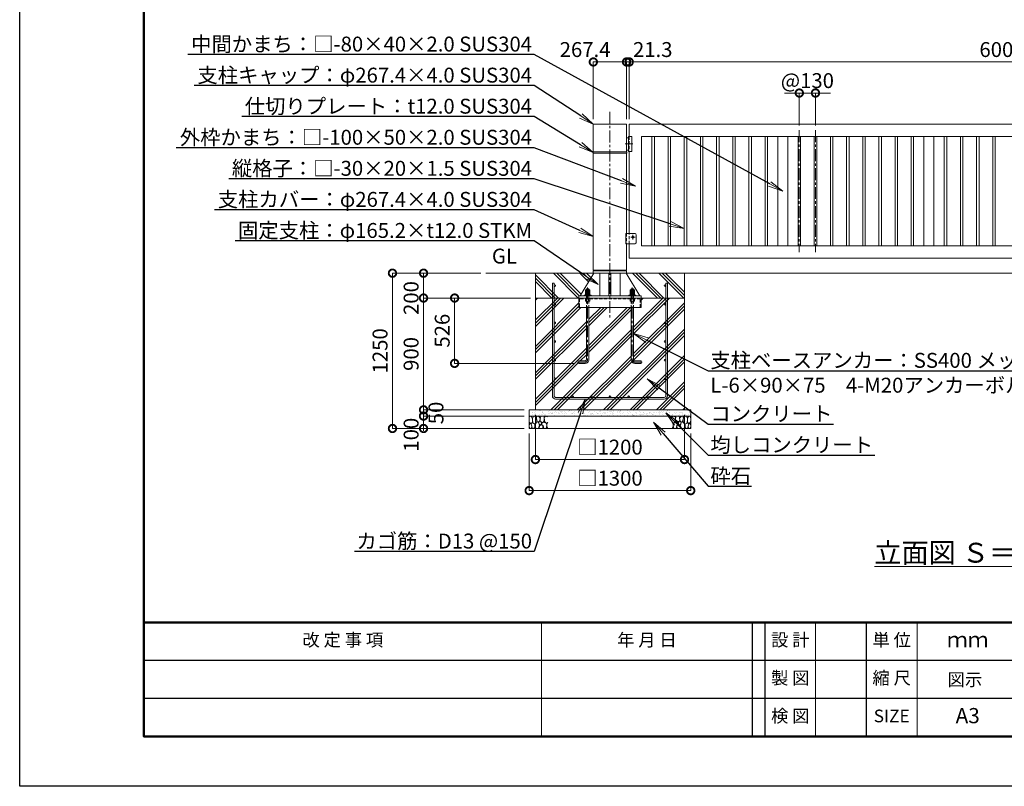
# Model space of a CAD drawing. Extents: x 0 to 16800, y 0 to 11880.
# Drawn here: x 0 to 7924, y 0 to 6170 of the extents above; entities that cross this region are included whole.
import ezdxf
from ezdxf import colors
from ezdxf.entities.mleader import LeaderData, LeaderLine
from ezdxf.enums import TextEntityAlignment as Align
from ezdxf.math import Vec2, Vec3

# ---------------------------------------------------------------- set-up
doc = ezdxf.new("R2010")
doc.units = 0
doc.header["$MEASUREMENT"] = 0
doc.header["$PDMODE"] = 1
doc.linetypes.add('CENTER', pattern=[50.8, 31.75, -6.35, 6.35, -6.35])
doc.linetypes.add('DASHED', pattern=[19.05, 12.7, -6.35])
doc.layers.get('0').update_dxf_attribs({"linetype": 'CONTINUOUS'})
doc.layers.get('DefPoints').update_dxf_attribs({"linetype": 'CONTINUOUS'})
for name, color, linetype, lineweight in [('FRAM3', 1, 'CONTINUOUS', 50), ('ハッチング', 8, 'CONTINUOUS', 5), ('ボルト・ナット', 8, 'CONTINUOUS', 9), ('基準線', 6, 'CENTER', 18), ('外形線', 7, 'CONTINUOUS', 18), ('寸法線', 3, 'CONTINUOUS', 18), ('文字', 4, 'CONTINUOUS', 18), ('文字引出', 4, 'CONTINUOUS', 18), ('枠線', 7, 'CONTINUOUS', 30), ('細線', 8, 'CONTINUOUS', 5), ('隠れ線', 5, 'DASHED', 18)]:
    doc.layers.add(name, color=color, linetype=linetype, lineweight=lineweight)
doc.styles.get("Standard").update_dxf_attribs({"font": 'TXT.SHX', "bigfont": 'bigfont.shx'})
doc.dimstyles.new('40ベース', dxfattribs={"dimscale": 40, "dimtxt": 3, "dimasz": 3, "dimexe": 0, "dimexo": 1, "dimgap": 1, "dimtad": 3, "dimdec": 6, "dimdsep": 46, "dimtxsty": 'STANDARD', "dimblk": 'DOTSMALL', "dimcen": 0, "dimclrd": 256, "dimclre": 256, "dimclrt": 7, "dimadec": 3, "dimazin": 2, "dimtfac": 1, "dimtdec": 6, "dimtix": 1, "dimtmove": 2, "dimatfit": 2, "dimldrblk": 'OPEN', "dimfxl": 1, "dimtolj": 1, "dimlwd": -1, "dimlwe": -1, "dimarcsym": 0})

# ---------------------------------------------------------------- blocks, each defined once
blk = doc.blocks.new('A$C5FE242B8')
at = {"layer": '細線'}
for points in [[(15.7, 99.5), (6.7, 96.9), (0.9, 92.9), (0.3, 72.2), (0.6, 50.1), (12.2, 39.5), (27, 49.1), (25.7, 74), (22.1, 89.1), (15.7, 99.5)], [(56.5, 87.9), (48.1, 97), (33.7, 99.2), (26, 80), (25.7, 73.1), (29.9, 45), (46.5, 34.7), (61.7, 52.6), (60.2, 77), (56.5, 87.9)], [(80.7, 95.1), (71.7, 99), (62.6, 98.8), (58.9, 83.1), (62.3, 67.7), (67.7, 52), (86.1, 59.2), (89.4, 83.3), (80.7, 95.1)], [(106.3, 98.4), (92.9, 95.8), (88.6, 76), (88.3, 73.7), (89.8, 58.6), (94.3, 56.2), (102.5, 43.5), (117.9, 56.2), (122, 70.2), (120.2, 95.8), (106.3, 98.4)], [(146.6, 94.3), (132.7, 99.2), (123.1, 92.3), (121.4, 84.2), (122.4, 69.8), (126.7, 50.4), (138.1, 42), (149.3, 47.1)], [(15.4, 36), (8.8, 40.7), (2.1, 37.2), (0, 16.9), (7, 0.3), (18.7, 2.7), (20.6, 19.3), (15.4, 36)], [(34.5, 41.4), (22.4, 45.6), (16.3, 35.9), (20.6, 18.4), (24.8, 0.3), (35.7, 0.6), (45.3, 9.1), (45.6, 32.9), (42, 37.5), (34.5, 41.4)], [(73.8, 53.8), (59.8, 50.4), (50.5, 37.8), (45.6, 26.6), (45.9, 6.9), (57.7, 0.3), (75, 3.3), (84, 26.9), (73.8, 53.8)], [(97.3, 49.5), (93.1, 57.1), (84.3, 58), (76.2, 49.5), (80.7, 35.9), (87.1, 26), (98.2, 35.6), (97.3, 49.5)], [(99.1, 32), (93.1, 30.2), (82.2, 21.4), (80.4, 1.5), (97.9, 0), (110, 3.9), (110.6, 23.3), (99.1, 32)], [(125.4, 48.6), (116.7, 54.4), (100.4, 41.1), (102.2, 30.2), (112.1, 22), (116.7, 3.3), (126.3, 0.3), (138.1, 6), (141.5, 29.9), (136.9, 43.2), (125.4, 48.6)], [(149.3, 46.9), (142.4, 41.1), (141.5, 30.5), (142.4, 12.1), (149, 0.9), (149.3, 0.9)]]:
    blk.add_lwpolyline(points, dxfattribs=at)
blk = doc.blocks.new('_DotSmall')
at = {"layer": 'FRAM3', "color": 0, "const_width": 0.5}
blk.add_lwpolyline([(-0.0625, 0, 1), (0.0625, 0, 1)], format="xyb", close=True, dxfattribs=at)
blk = doc.blocks.new('*D36')
at = {"layer": 'DefPoints', "color": 0}
for p in [(10905, 5830), (4905, 5330), (10905, 5330)]:
    blk.add_point(p, dxfattribs=at)
at = {"layer": '寸法線'}
for p, q in [((4905, 5370), (4905, 5830)), ((4905, 5830), (10905, 5830)), ((10905, 5370), (10905, 5830))]:
    blk.add_line(p, q, dxfattribs=at)
at = {"layer": '寸法線', "xscale": 120, "yscale": 120, "zscale": 120, "rotation": 180}
blk.add_blockref('_DotSmall', (4905, 5830), dxfattribs=at)
at = {"layer": '寸法線', "xscale": 120, "yscale": 120, "zscale": 120}
blk.add_blockref('_DotSmall', (10905, 5830), dxfattribs=at)
at = {"layer": '寸法線', "color": 7, "insert": (7905, 5930), "char_height": 120, "attachment_point": 5}
blk.add_mtext('\\A1;6000', dxfattribs=at)
blk = doc.blocks.new('_OPEN')
at = {"color": 0, "linetype": 'ByBlock'}
for p, q in [((-1, 0.167), (0, 0)), ((0, 0), (-1, -0.167)), ((0, 0), (-1, 0))]:
    blk.add_line(p, q, dxfattribs=at)
blk = doc.blocks.new('*D39')
at = {"layer": 'DefPoints', "color": 0}
for p in [(6404, 5580), (6274, 5280), (6404, 5280)]:
    blk.add_point(p, dxfattribs=at)
at = {"layer": '寸法線'}
for p, q in [((6274, 5580), (6154, 5580)), ((6274, 5320), (6274, 5580)), ((6274, 5580), (6404, 5580)), ((6404, 5320), (6404, 5580)), ((6404, 5580), (6524, 5580))]:
    blk.add_line(p, q, dxfattribs=at)
at = {"layer": '寸法線', "xscale": 120, "yscale": 120, "zscale": 120}
blk.add_blockref('_DotSmall', (6274, 5580), dxfattribs=at)
at = {"layer": '寸法線', "xscale": 120, "yscale": 120, "zscale": 120, "rotation": 180}
blk.add_blockref('_DotSmall', (6404, 5580), dxfattribs=at)
at = {"layer": '寸法線', "color": 7, "insert": (6339, 5680), "char_height": 120, "attachment_point": 5}
blk.add_mtext('\\A1;@130', dxfattribs=at)
blk = doc.blocks.new('*D44')
at = {"layer": 'DefPoints', "color": 0}
for p in [(3750, 4130), (3250, 3930), (4150, 3930)]:
    blk.add_point(p, dxfattribs=at)
at = {"layer": '寸法線'}
for p, q in [((3710, 4130), (3250, 4130)), ((3250, 4130), (3250, 3930)), ((4110, 3930), (3250, 3930))]:
    blk.add_line(p, q, dxfattribs=at)
at = {"layer": '寸法線', "xscale": 120, "yscale": 120, "zscale": 120}
for p, rotation in [((3250, 4130), 90), ((3250, 3930), 270)]:
    blk.add_blockref('_DotSmall', p, dxfattribs=dict(at, rotation=rotation))
at = {"layer": '寸法線', "color": 7, "insert": (3150, 3930), "char_height": 120, "attachment_point": 5, "rotation": 90}
blk.add_mtext('\\A1;200', dxfattribs=at)
blk = doc.blocks.new('*D45')
at = {"layer": 'DefPoints', "color": 0}
for p in [(4150, 3930), (3250, 3030), (4100, 3030)]:
    blk.add_point(p, dxfattribs=at)
at = {"layer": '寸法線'}
for p, q in [((4110, 3930), (3250, 3930)), ((3250, 3930), (3250, 3030)), ((4060, 3030), (3250, 3030))]:
    blk.add_line(p, q, dxfattribs=at)
at = {"layer": '寸法線', "xscale": 120, "yscale": 120, "zscale": 120}
for p, rotation in [((3250, 3930), 90), ((3250, 3030), 270)]:
    blk.add_blockref('_DotSmall', p, dxfattribs=dict(at, rotation=rotation))
at = {"layer": '寸法線', "color": 7, "insert": (3150, 3480), "char_height": 120, "attachment_point": 5, "rotation": 90}
blk.add_mtext('\\A1;900', dxfattribs=at)
blk = doc.blocks.new('*D46')
at = {"layer": 'DefPoints', "color": 0}
for p in [(4100, 3030), (3250, 2980), (4100, 2980)]:
    blk.add_point(p, dxfattribs=at)
at = {"layer": '寸法線'}
for p, q in [((3250, 3030), (3250, 3150)), ((4060, 3030), (3250, 3030)), ((3250, 3030), (3250, 2980)), ((4060, 2980), (3250, 2980)), ((3250, 2980), (3250, 2860))]:
    blk.add_line(p, q, dxfattribs=at)
at = {"layer": '寸法線', "xscale": 120, "yscale": 120, "zscale": 120}
for p, rotation in [((3250, 3030), 270), ((3250, 2980), 90)]:
    blk.add_blockref('_DotSmall', p, dxfattribs=dict(at, rotation=rotation))
at = {"layer": '寸法線', "color": 7, "insert": (3350, 3005), "char_height": 120, "attachment_point": 5, "rotation": 90}
blk.add_mtext('\\A1;50', dxfattribs=at)
blk = doc.blocks.new('*D47')
at = {"layer": 'DefPoints', "color": 0}
for p in [(4100, 2980), (3250, 2880), (4100, 2880)]:
    blk.add_point(p, dxfattribs=at)
at = {"layer": '寸法線'}
for p, q in [((4060, 2980), (3250, 2980)), ((3250, 2980), (3250, 2880)), ((4060, 2880), (3250, 2880))]:
    blk.add_line(p, q, dxfattribs=at)
at = {"layer": '寸法線', "xscale": 120, "yscale": 120, "zscale": 120}
for p, rotation in [((3250, 2980), 90), ((3250, 2880), 270)]:
    blk.add_blockref('_DotSmall', p, dxfattribs=dict(at, rotation=rotation))
at = {"layer": '寸法線', "color": 7, "insert": (3150, 2830), "char_height": 120, "attachment_point": 5, "rotation": 90}
blk.add_mtext('\\A1;100', dxfattribs=at)
blk = doc.blocks.new('*D48')
at = {"layer": 'DefPoints', "color": 0}
for p in [(3750, 4130), (3000, 2880), (4100, 2880)]:
    blk.add_point(p, dxfattribs=at)
at = {"layer": '寸法線'}
for p, q in [((3710, 4130), (3000, 4130)), ((3000, 4130), (3000, 2880)), ((4060, 2880), (3000, 2880))]:
    blk.add_line(p, q, dxfattribs=at)
at = {"layer": '寸法線', "xscale": 120, "yscale": 120, "zscale": 120}
for p, rotation in [((3000, 4130), 90), ((3000, 2880), 270)]:
    blk.add_blockref('_DotSmall', p, dxfattribs=dict(at, rotation=rotation))
at = {"layer": '寸法線', "color": 7, "insert": (2900, 3505), "char_height": 120, "attachment_point": 5, "rotation": 90}
blk.add_mtext('\\A1;1250', dxfattribs=at)
blk = doc.blocks.new('*D49')
at = {"layer": 'DefPoints', "color": 0}
for p in [(4150, 3030), (5350, 3030), (4150, 2630)]:
    blk.add_point(p, dxfattribs=at)
at = {"layer": '寸法線'}
for p, q in [((4150, 2990), (4150, 2630)), ((5350, 2990), (5350, 2630)), ((5350, 2630), (4150, 2630))]:
    blk.add_line(p, q, dxfattribs=at)
at = {"layer": '寸法線', "xscale": 120, "yscale": 120, "zscale": 120, "rotation": 180}
blk.add_blockref('_DotSmall', (4150, 2630), dxfattribs=at)
at = {"layer": '寸法線', "xscale": 120, "yscale": 120, "zscale": 120}
blk.add_blockref('_DotSmall', (5350, 2630), dxfattribs=at)
at = {"layer": '寸法線', "color": 7, "insert": (4750, 2730), "char_height": 120, "attachment_point": 5}
blk.add_mtext('\\A1;□1200', dxfattribs=at)
blk = doc.blocks.new('*D50')
at = {"layer": 'DefPoints', "color": 0}
for p in [(4100, 2880), (5400, 2880), (4100, 2380)]:
    blk.add_point(p, dxfattribs=at)
at = {"layer": '寸法線'}
for p, q in [((4100, 2840), (4100, 2380)), ((5400, 2840), (5400, 2380)), ((5400, 2380), (4100, 2380))]:
    blk.add_line(p, q, dxfattribs=at)
at = {"layer": '寸法線', "xscale": 120, "yscale": 120, "zscale": 120, "rotation": 180}
blk.add_blockref('_DotSmall', (4100, 2380), dxfattribs=at)
at = {"layer": '寸法線', "xscale": 120, "yscale": 120, "zscale": 120}
blk.add_blockref('_DotSmall', (5400, 2380), dxfattribs=at)
at = {"layer": '寸法線', "color": 7, "insert": (4750, 2480), "char_height": 120, "attachment_point": 5}
blk.add_mtext('\\A1;□1300', dxfattribs=at)
blk = doc.blocks.new('*D57')
at = {"layer": 'DefPoints', "color": 0}
for p in [(4150, 3930), (3500, 3404), (4500, 3404)]:
    blk.add_point(p, dxfattribs=at)
at = {"layer": '寸法線'}
for p, q in [((4110, 3930), (3500, 3930)), ((3500, 3930), (3500, 3404)), ((4460, 3404), (3500, 3404))]:
    blk.add_line(p, q, dxfattribs=at)
at = {"layer": '寸法線', "xscale": 120, "yscale": 120, "zscale": 120}
for p, rotation in [((3500, 3930), 90), ((3500, 3404), 270)]:
    blk.add_blockref('_DotSmall', p, dxfattribs=dict(at, rotation=rotation))
at = {"layer": '寸法線', "color": 7, "insert": (3400, 3667), "char_height": 120, "attachment_point": 5, "rotation": 90}
blk.add_mtext('\\A1;526', dxfattribs=at)
blk = doc.blocks.new('快工房表題欄2')
at = {"layer": 'FRAM3'}
for p, q in [((0, 22.5), (-377.5, 22.5)), ((-377.5, 22.5), (-377.5, 0)), ((0, 0), (-377.5, 0))]:
    blk.add_line(p, q, dxfattribs=at)
at = {"layer": 'ハッチング'}
blk.add_line((-245, 22.5), (-245, 0), dxfattribs=at)
at = {"layer": '枠線'}
for p, q in [((-257.5, 22.5), (-257.5, 0)), ((-255, 22.5), (-255, 0)), ((-235, 22.5), (-235, 0)), ((-206.1, 15), (-377.5, 15)), ((-206.1, 7.5), (-377.5, 7.5))]:
    blk.add_line(p, q, dxfattribs=at)
at = {"layer": '細線'}
for p, q in [((-299.06, 22.5), (-299.06, 0)), ((-225, 22.5), (-225, 0))]:
    blk.add_line(p, q, dxfattribs=at)
at = {"layer": '文字', "attachment_point": 5}
for s, insert, char_height, width in [('改 定 事 項', (-338.28, 18.75), 2.5, 65), ('年 月 日', (-278.28, 18.75), 2.5, 30), ('設 計', (-250, 18.75), 2.5, 10), ('単 位', (-230, 18.75), 2.5, 10), ('ｍｍ', (-215, 18.75), 3, 20), ('製 図', (-250, 11.25), 2.5, 10), ('縮 尺', (-230, 11.25), 2.5, 10), ('検 図', (-250, 3.75), 2.5, 10), ('SIZE', (-230, 3.75), 2.5, 10), ('A3', (-215, 3.75), 3, 20)]:
    blk.add_mtext(s, dxfattribs=dict(at, insert=insert, char_height=char_height, width=width))
at = {"layer": '文字'}
for tag, p in [('設計', (-240, 18.75)), ('製品名称', (-144.63, 18.75)), ('図面番号', (-70.65, 18.75)), ('改定事項１', (-338.28, 11.25)), ('改定年月日１', (-278.28, 11.25)), ('製図', (-240, 11.25)), ('縮尺', (-215, 11.25)), ('型番', (-144.63, 11.25)), ('管理番号', (-70.65, 11.25)), ('改定事項２', (-338.28, 3.75)), ('改定年月日２', (-278.28, 3.75)), ('検図', (-240, 3.75)), ('物件名称', (-144.63, 3.75)), ('年月日', (-70.65, 3.75))]:
    blk.add_attdef(tag, text='', height=2.5, dxfattribs=at).set_placement(p, align=Align.MIDDLE_CENTER)
blk = doc.blocks.new('*D64')
at = {"layer": 'DefPoints', "color": 0}
for p in [(4905, 5830), (4883.7, 5330), (4905, 5330)]:
    blk.add_point(p, dxfattribs=at)
at = {"layer": '寸法線'}
for p, q in [((4883.7, 5830), (4763.7, 5830)), ((4883.7, 5370), (4883.7, 5830)), ((4883.7, 5830), (4905, 5830)), ((4905, 5370), (4905, 5830)), ((4905, 5830), (5025, 5830))]:
    blk.add_line(p, q, dxfattribs=at)
at = {"layer": '寸法線', "xscale": 120, "yscale": 120, "zscale": 120}
blk.add_blockref('_DotSmall', (4883.7, 5830), dxfattribs=at)
at = {"layer": '寸法線', "xscale": 120, "yscale": 120, "zscale": 120, "rotation": 180}
blk.add_blockref('_DotSmall', (4905, 5830), dxfattribs=at)
at = {"layer": '寸法線', "color": 7, "insert": (5094.35, 5930), "char_height": 120, "attachment_point": 5}
blk.add_mtext('\\A1;21.3', dxfattribs=at)
blk = doc.blocks.new('*D65')
at = {"layer": 'DefPoints', "color": 0}
for p in [(4883.7, 5830), (4616.3, 5330), (4883.7, 5330)]:
    blk.add_point(p, dxfattribs=at)
at = {"layer": '寸法線'}
for p, q in [((4616.3, 5370), (4616.3, 5830)), ((4616.3, 5830), (4883.7, 5830)), ((4883.7, 5370), (4883.7, 5830))]:
    blk.add_line(p, q, dxfattribs=at)
at = {"layer": '寸法線', "xscale": 120, "yscale": 120, "zscale": 120, "rotation": 180}
blk.add_blockref('_DotSmall', (4616.3, 5830), dxfattribs=at)
at = {"layer": '寸法線', "xscale": 120, "yscale": 120, "zscale": 120}
blk.add_blockref('_DotSmall', (4883.7, 5830), dxfattribs=at)
at = {"layer": '寸法線', "color": 7, "insert": (4550, 5930), "char_height": 120, "attachment_point": 5}
blk.add_mtext('\\A1;267.4', dxfattribs=at)
blk = doc.blocks.new('カゴ筋')
at = {"layer": '細線'}
blk.add_lwpolyline([(-463, 933), (-463, 26, 0.414214), (-437, 0), (437, 0, 0.414214), (463, 26), (463, 933), (450, 933), (450, 26, -0.414214), (437, 13), (-437, 13, -0.414214), (-450, 26), (-450, 933)], format="xyb", close=True, dxfattribs=at)
for centre in [(-443.5, 913), (443.5, 913), (-443.5, 763), (443.5, 763), (-443.5, 613), (443.5, 613), (-443.5, 463), (443.5, 463), (-443.5, 313), (443.5, 313), (-443.5, 163), (443.5, 163), (-300, 19.5), (-150, 19.5), (0, 19.5), (150, 19.5), (300, 19.5)]:
    blk.add_circle(centre, 6.5, dxfattribs=at)

msp = doc.modelspace()

# ---------------------------------------------------------------- hatches: boundary and pattern name
at = {"layer": 'ハッチング'}
h = msp.add_hatch(dxfattribs=at)
h.set_pattern_fill('PLAST', color=256, scale=600, angle=315)
h.set_pattern_definition([(315, (-8545, 61730), (106.066, 106.066), []), (315, (-8531.74, 61743.26), (106.066, 106.066), []), (315, (-8518.48, 61756.52), (106.066, 106.066), [])])
h.paths.add_polyline_path([(4621.1416336, 4130), (4616.3, 4130), (4150, 4130), (4150, 3930), (4500, 3930), (4500, 3949), (4510.4, 3949)])
h.paths.add_polyline_path([(5350, 4130), (4878.8583664, 4130), (4989.6, 3949), (5000, 3949), (5000, 3930), (5350, 3930)])
h = msp.add_hatch(dxfattribs=at)
h.set_pattern_fill('PLAST', color=256, scale=600, angle=45)
h.set_pattern_definition([(45, (25, 61730), (-106.066, 106.066), []), (45, (11.74, 61743.26), (-106.066, 106.066), []), (45, (-1.52, 61756.52), (-106.066, 106.066), [])])
h.paths.add_polyline_path([(5350, 3930), (5000, 3930), (5000, 3855), (4940, 3855), (4940, 3434, 0.4142135624), (4950, 3424), (5000, 3424), (5000, 3404), (4950, 3404, -0.4142135624), (4920, 3434), (4920, 3855), (4580, 3855), (4580, 3434, -0.4142135624), (4550, 3404), (4500, 3404), (4500, 3424), (4550, 3424, 0.4142135624), (4560, 3434), (4560, 3855), (4500, 3855), (4500, 3930), (4150, 3930), (4150, 3030), (5350, 3030)])
at = {"layer": 'ハッチング', "ltscale": 1000}
h = msp.add_hatch(dxfattribs=at)
h.set_pattern_fill('AR-SAND', color=256, scale=20, style=0)
h.set_pattern_definition([(37.5, (0, 61730), (-1.259867, 38.536475), [0, -30.4, 0, -34, 0, -32.5]), (7.5, (0, 61730), (35.395534, 56.44292), [0, -16.4, 0, -27.4, 0, -10.5]), (327.5, (-24.6, 61730), (62.282837, 0.113181), [0, -10, 0, -36, 0, -47]), (317.5, (-24.6, 61730), (60.12253, 17.55351), [0, -5, 0, -23.6, 0, -27])])
h.paths.add_polyline_path([(4100, 3030), (4100, 2980), (5400, 2980), (5400, 3030)])

# ---------------------------------------------------------------- linework, layer by layer
at = {"layer": 'DefPoints'}
msp.add_lwpolyline([(0, 11880), (16800, 11880), (16800, 0), (0, 0)], close=True, dxfattribs=at)
at = {"layer": 'FRAM3'}
msp.add_lwpolyline([(1000, 11480), (16400, 11480), (16400, 400), (1000, 400)], close=True, dxfattribs=at)
at = {"layer": 'ボルト・ナット'}
for p, q in [((4560, 4002), (4580, 4002)), ((4561.3375, 3978.9423394), (4561.3375, 3995.2576606)), ((4561.3375, 3959.9423394), (4561.3375, 3976.2576606)), ((4562, 4004), (4562, 3953.5)), ((4578, 4004), (4578, 3953.5)), ((4578.6625, 3978.9423394), (4578.6625, 3995.2576606)), ((4578.6625, 3959.9423394), (4578.6625, 3976.2576606)), ((4940, 4002), (4920, 4002)), ((4921.3375, 3978.9423394), (4921.3375, 3995.2576606)), ((4921.3375, 3959.9423394), (4921.3375, 3976.2576606)), ((4922, 4004), (4922, 3953.5)), ((4938, 4004), (4938, 3953.5)), ((4938.6625, 3978.9423394), (4938.6625, 3995.2576606)), ((4938.6625, 3959.9423394), (4938.6625, 3976.2576606)), ((4568.98, 3953.5), (4570.8362482, 3958.6)), ((4571.02, 3953.5), (4572.8762482, 3958.6)), ((4928.98, 3953.5), (4927.1237518, 3958.6)), ((4931.02, 3953.5), (4929.1637518, 3958.6))]:
    msp.add_line(p, q, dxfattribs=at)
for points in [[(4552.675, 3978.9423394), (4552.675, 3995.2576606), (4555, 3996.6), (4585, 3996.6), (4587.325, 3995.2576606), (4587.325, 3978.9423394), (4585, 3977.6), (4555, 3977.6)], [(4555, 3958.6), (4585, 3958.6), (4587.325, 3959.9423394), (4587.325, 3976.2576606), (4585, 3977.6), (4555, 3977.6), (4552.675, 3976.2576606), (4552.675, 3959.9423394)], [(4947.325, 3978.9423394), (4947.325, 3995.2576606), (4945, 3996.6), (4915, 3996.6), (4912.675, 3995.2576606), (4912.675, 3978.9423394), (4915, 3977.6), (4945, 3977.6)], [(4945, 3958.6), (4915, 3958.6), (4912.675, 3959.9423394), (4912.675, 3976.2576606), (4915, 3977.6), (4945, 3977.6), (4947.325, 3976.2576606), (4947.325, 3959.9423394)], [(4553.1, 3958.6), (4586.9, 3958.6), (4586.9, 3953.5), (4553.1, 3953.5)], [(4946.9, 3958.6), (4913.1, 3958.6), (4913.1, 3953.5), (4946.9, 3953.5)]]:
    msp.add_lwpolyline(points, close=True, dxfattribs=at)
for points in [[(4560, 3949), (4560, 4002), (4562, 4004), (4578, 4004), (4580, 4002), (4580, 3949)], [(4940, 3949), (4940, 4002), (4938, 4004), (4922, 4004), (4920, 4002), (4920, 3949)]]:
    msp.add_lwpolyline(points, dxfattribs=at)
for points in [[(4560, 3855), (4560, 3434, -0.4142135624), (4550, 3424), (4500, 3424), (4500, 3404), (4550, 3404, 0.4142135624), (4580, 3434), (4580, 3855)], [(4940, 3855), (4940, 3434, 0.4142135624), (4950, 3424), (5000, 3424), (5000, 3404), (4950, 3404, -0.4142135624), (4920, 3434), (4920, 3855)]]:
    msp.add_lwpolyline(points, format="xyb", dxfattribs=at)
for centre, radius, start, end in [((4557.00625, 3988.9411315), 7.6588685, 55.561530595, 115.5615305959), ((4557.00625, 3985.2588685), 7.6588685, 244.4384694041, 304.438469405), ((4557.00625, 3969.9411315), 7.6588685, 55.561530595, 115.5615305959), ((4570, 3967.978035), 28.621965, 72.3830311598, 107.6169688402), ((4570, 4006.221965), 28.621965, 252.3830311598, 287.6169688402), ((4570, 3948.978035), 28.621965, 72.3830311598, 107.6169688402), ((4582.99375, 3988.9411315), 7.6588685, 64.4384694041, 124.438469405), ((4582.99375, 3985.2588685), 7.6588685, 235.561530595, 295.5615305959), ((4582.99375, 3969.9411315), 7.6588685, 64.4384694041, 124.438469405), ((4917.00625, 3988.9411315), 7.6588685, 55.561530595, 115.5615305959), ((4917.00625, 3985.2588685), 7.6588685, 244.4384694041, 304.438469405), ((4917.00625, 3969.9411315), 7.6588685, 55.561530595, 115.5615305959), ((4930, 3967.978035), 28.621965, 72.3830311598, 107.6169688402), ((4930, 4006.221965), 28.621965, 252.3830311598, 287.6169688402), ((4930, 3948.978035), 28.621965, 72.3830311598, 107.6169688402), ((4942.99375, 3988.9411315), 7.6588685, 64.4384694041, 124.438469405), ((4942.99375, 3985.2588685), 7.6588685, 235.561530595, 295.5615305959), ((4942.99375, 3969.9411315), 7.6588685, 64.4384694041, 124.438469405), ((4557.00625, 3966.2588685), 7.6588685, 244.4384694041, 304.438469405), ((4570, 3987.221965), 28.621965, 252.3830311598, 287.6169688402), ((4582.99375, 3966.2588685), 7.6588685, 235.561530595, 295.5615305959), ((4917.00625, 3966.2588685), 7.6588685, 244.4384694041, 304.438469405), ((4930, 3987.221965), 28.621965, 252.3830311598, 287.6169688402), ((4942.99375, 3966.2588685), 7.6588685, 235.561530595, 295.5615305959)]:
    msp.add_arc(centre, radius, start, end, dxfattribs=at)
at = {"layer": '基準線', "ltscale": 3}
for p, q in [((4750, 5430), (4750, 3755)), ((6274, 5280), (6274, 4300)), ((6404, 5280), (6404, 4300)), ((4935, 5170), (4873.7, 5170)), ((4935, 4420), (4935, 4438)), ((4935, 4420), (4917, 4420)), ((4935, 4420), (4953, 4420)), ((4935, 4420), (4935, 4402))]:
    msp.add_line(p, q, dxfattribs=at)
for points in [[(4570, 4014), (4570, 3434, -0.4142135624), (4550, 3414), (4490, 3414)], [(4930, 4014), (4930, 3434, 0.4142135624), (4950, 3414), (5010, 3414)]]:
    msp.add_lwpolyline(points, format="xyb", dxfattribs=at)
at = {"layer": '外形線'}
for p, q in [((4899, 5220), (4883.7, 5220)), ((4899, 5120), (4883.7, 5120)), ((4905, 4450), (4905, 5110)), ((10920, 4130), (3750, 4130)), ((4667.4, 4155), (4667.4, 4149)), ((4667.4, 4130), (4667.4, 3949)), ((4742, 4130), (4742, 3949)), ((4758, 4130), (4758, 3949)), ((4832.6, 4155), (4832.6, 4149)), ((4832.6, 4130), (4832.6, 3949))]:
    msp.add_line(p, q, dxfattribs=at)
for points in [[(4616.3, 5330), (4883.7, 5330), (4883.7, 5107), (4616.3, 5107)], [(4899, 5110), (4925, 5110), (4925, 5230), (4899, 5230)], [(5005, 5230), (10805, 5230), (10805, 4350), (5005, 4350)], [(5088, 5230), (5108, 5230), (5108, 4350), (5088, 4350)], [(5218, 5230), (5238, 5230), (5238, 4350), (5218, 4350)], [(5348, 5230), (5368, 5230), (5368, 4350), (5348, 4350)], [(5478, 5230), (5498, 5230), (5498, 4350), (5478, 4350)], [(5608, 5230), (5628, 5230), (5628, 4350), (5608, 4350)], [(5738, 5230), (5758, 5230), (5758, 4350), (5738, 4350)], [(5868, 5230), (5888, 5230), (5888, 4350), (5868, 4350)], [(5998, 5230), (6018, 5230), (6018, 4350), (5998, 4350)], [(6101, 5230), (6181, 5230), (6181, 4350), (6101, 4350)], [(6264, 5230), (6284, 5230), (6284, 4350), (6264, 4350)], [(6414, 5230), (6394, 5230), (6394, 4350), (6414, 4350)], [(6524, 5230), (6544, 5230), (6544, 4350), (6524, 4350)], [(6654, 5230), (6674, 5230), (6674, 4350), (6654, 4350)], [(6784, 5230), (6804, 5230), (6804, 4350), (6784, 4350)], [(6914, 5230), (6934, 5230), (6934, 4350), (6914, 4350)], [(7044, 5230), (7064, 5230), (7064, 4350), (7044, 4350)], [(7174, 5230), (7194, 5230), (7194, 4350), (7174, 4350)], [(7277, 5230), (7357, 5230), (7357, 4350), (7277, 4350)], [(7440, 5230), (7460, 5230), (7460, 4350), (7440, 4350)], [(7590, 5230), (7570, 5230), (7570, 4350), (7590, 4350)], [(7700, 5230), (7720, 5230), (7720, 4350), (7700, 4350)], [(7830, 5230), (7850, 5230), (7850, 4350), (7830, 4350)], [(4615, 5107), (4885, 5107), (4885, 5095), (4615, 5095)], [(4616.3, 4149), (4883.7, 4149), (4883.7, 4130), (4616.3, 4130)], [(4500, 3930), (4500, 3949), (5000, 3949), (5000, 3930)], [(4542, 3949), (4598, 3949), (4598, 3953.5), (4542, 3953.5)], [(4958, 3949), (4902, 3949), (4902, 3953.5), (4958, 3953.5)]]:
    msp.add_lwpolyline(points, close=True, dxfattribs=at)
for points in [[(4905, 5230), (4905, 5330), (10905, 5330), (10905, 4928.50001)], [(4883.7, 4365), (4883.7, 4155), (4616.3, 4155), (4616.3, 5095), (4883.7, 5095), (4883.7, 4450)], [(10905, 4863.50001), (10905, 4250), (4905, 4250), (4905, 4365)], [(4667.4, 4129), (4620.5298013, 4129), (4510.4, 3949)], [(4832.6, 4129), (4879.4701987, 4129), (4989.6, 3949)], [(5000, 3930), (5000, 3855), (4500, 3855), (4500, 3930)]]:
    msp.add_lwpolyline(points, dxfattribs=at)
msp.add_lwpolyline([(4960, 4440, 0.4142135624), (4950, 4450), (4877.5, 4450), (4877.5, 4365), (4950, 4365, 0.4142135624), (4960, 4375)], format="xyb", close=True, dxfattribs=at)
at = {"layer": '細線'}
for p, q in [((4150, 4130), (4150, 3030)), ((5350, 3030), (5350, 4130)), ((5350, 3930), (4150, 3930)), ((4100, 2980), (5400, 2980))]:
    msp.add_line(p, q, dxfattribs=at)
msp.add_lwpolyline([(5400, 2880), (4100, 2880), (4100, 3030), (5400, 3030)], close=True, dxfattribs=at)
msp.add_circle((4935, 4420), 8, dxfattribs=at)
at = {"layer": '隠れ線', "ltscale": 2}
for p, q in [((4905, 5230), (4905, 5110)), ((4883.15, 4450), (4883.15, 4365)), ((4905, 4365), (4905, 4450)), ((4560, 3949), (4560, 3855)), ((4561.3375, 3906.3423394), (4561.3375, 3922.6576606)), ((4578.6625, 3906.3423394), (4578.6625, 3922.6576606)), ((4580, 3949), (4580, 3855)), ((4920, 3949), (4920, 3855)), ((4921.3375, 3906.3423394), (4921.3375, 3922.6576606)), ((4938.6625, 3906.3423394), (4938.6625, 3922.6576606)), ((4940, 3949), (4940, 3855))]:
    msp.add_line(p, q, dxfattribs=at)
msp.add_lwpolyline([(4994, 3855), (4994, 3924), (4506, 3924), (4506, 3855)], dxfattribs=at)
for points in [[(4555, 3924), (4585, 3924), (4587.325, 3922.6576606), (4587.325, 3906.3423394), (4585, 3905), (4555, 3905), (4552.675, 3906.3423394), (4552.675, 3922.6576606)], [(4945, 3924), (4915, 3924), (4912.675, 3922.6576606), (4912.675, 3906.3423394), (4915, 3905), (4945, 3905), (4947.325, 3906.3423394), (4947.325, 3922.6576606)]]:
    msp.add_lwpolyline(points, close=True, dxfattribs=at)
for centre, radius, start, end in [((4557.00625, 3916.3411315), 7.6588685, 55.561530595, 115.5615305959), ((4557.00625, 3912.6588685), 7.6588685, 244.4384694041, 304.438469405), ((4570, 3895.378035), 28.621965, 72.3830311598, 107.6169688402), ((4570, 3933.621965), 28.621965, 252.3830311598, 287.6169688402), ((4582.99375, 3916.3411315), 7.6588685, 64.4384694041, 124.438469405), ((4582.99375, 3912.6588685), 7.6588685, 235.561530595, 295.5615305959), ((4917.00625, 3916.3411315), 7.6588685, 55.561530595, 115.5615305959), ((4917.00625, 3912.6588685), 7.6588685, 244.4384694041, 304.438469405), ((4930, 3895.378035), 28.621965, 72.3830311598, 107.6169688402), ((4930, 3933.621965), 28.621965, 252.3830311598, 287.6169688402), ((4942.99375, 3916.3411315), 7.6588685, 64.4384694041, 124.438469405), ((4942.99375, 3912.6588685), 7.6588685, 235.561530595, 295.5615305959)]:
    msp.add_arc(centre, radius, start, end, dxfattribs=at)

# ---------------------------------------------------------------- block references
msp.add_blockref('A$C5FE242B8', (4100, 2880))
at = {"xscale": -1}
msp.add_blockref('A$C5FE242B8', (5400, 2880), dxfattribs=at)
at = {"layer": '文字'}
msp.add_blockref('カゴ筋', (4750, 3117), dxfattribs=at)
at = {"layer": '枠線'}
ref = msp.add_blockref('快工房表題欄2', (16400, 400), dxfattribs=dict(at, xscale=40.79470198675477, yscale=40.79470198675477, zscale=40.79470198675477))
ref.add_attrib('縮尺', '図示', dxfattribs={"layer": '文字', "height": 101.98675497}).set_placement((7606.6225166, 858.9403974), align=Align.MIDDLE_CENTER)

# ---------------------------------------------------------------- texts
at = {"layer": '文字'}
for s, insert, char_height, attachment_point in [('GL', (3800, 4170), 120, 7), ('{\\L立面図 Ｓ＝１／４０}', (7885, 1880), 160, 5)]:
    msp.add_mtext(s, dxfattribs=dict(at, insert=insert, char_height=char_height, attachment_point=attachment_point))

# ---------------------------------------------------------------- dimensions: what is measured, and where the dimension line sits
at = {"layer": '寸法線'}
for base, p1, p2, picture, middle in [((4883.7, 5830), (4616.3, 5330), (4883.7, 5330), '*D65', (4550, 5930)), ((4905, 5830), (4883.7, 5330), (4905, 5330), '*D64', (5094.35, 5930))]:
    dim = msp.add_linear_dim(base=base, p1=p1, p2=p2, dimstyle='40ベース', dxfattribs=at)
    dim.commit()
    dim.dimension.update_dxf_attribs({"geometry": picture, "text_midpoint": middle, "dimtype": 160})
dim = msp.add_linear_dim(base=(10905.0000000001, 5830), p1=(4905.0000000001, 5330), p2=(10905.0000000001, 5330), dimstyle='40ベース', dxfattribs=at)
dim.commit()
dim.dimension.update_dxf_attribs({"geometry": '*D36', "text_midpoint": (7905.0000000001, 5930)})
dim = msp.add_linear_dim(base=(6404, 5580), p1=(6274, 5280), p2=(6404, 5280), text='@<>', dimstyle='40ベース', dxfattribs=at)
dim.commit()
dim.dimension.update_dxf_attribs({"geometry": '*D39', "text_midpoint": (6339, 5680)})
for base, p1, p2, picture, middle in [((3000, 2880), (3750, 4130), (4100, 2880), '*D48', (2900, 3505)), ((3250, 3030), (4150, 3930), (4100, 3030), '*D45', (3150, 3480)), ((3500.0000000001, 3404), (4150, 3930), (4500.0000000001, 3404), '*D57', (3400.0000000001, 3667))]:
    dim = msp.add_linear_dim(base=base, p1=p1, p2=p2, angle=90, dimstyle='40ベース', dxfattribs=at)
    dim.commit()
    dim.dimension.update_dxf_attribs({"geometry": picture, "text_midpoint": middle})
for base, p1, p2, picture, middle in [((3250, 3930), (3750, 4130), (4150, 3930), '*D44', (3150, 3930)), ((3250, 2880), (4100, 2980), (4100, 2880), '*D47', (3150, 2830))]:
    dim = msp.add_linear_dim(base=base, p1=p1, p2=p2, angle=90, dimstyle='40ベース', dxfattribs=at)
    dim.commit()
    dim.dimension.update_dxf_attribs({"geometry": picture, "text_midpoint": middle, "dimtype": 160})
dim = msp.add_linear_dim(base=(3250, 2980), p1=(4100, 3030), p2=(4100, 2980), angle=90, dimstyle='40ベース', override={"dimtad": 4}, dxfattribs=at)
dim.commit()
dim.dimension.update_dxf_attribs({"geometry": '*D46', "text_midpoint": (3350, 3005)})
for base, p1, p2, picture, middle in [((4150, 2630), (5350.0000000001, 3030), (4150, 3030), '*D49', (4750.0000000001, 2730)), ((4100, 2380), (5400, 2880), (4100, 2880), '*D50', (4750, 2480))]:
    dim = msp.add_linear_dim(base=base, p1=p1, p2=p2, angle=180, text='□<>', dimstyle='40ベース', dxfattribs=at)
    dim.commit()
    dim.dimension.update_dxf_attribs({"geometry": picture, "text_midpoint": middle})

# ---------------------------------------------------------------- leaders
at = {"layer": '文字引出'}
ml = msp.add_multileader_mtext('Standard', dxfattribs=at)
ml.set_content('{\\C7;中間かまち：□-80×40×2.0 SUS304}', color=256, style='STANDARD')
ml.set_leader_properties()
ml.set_arrow_properties(name='OPEN')
ml.build(insert=Vec2(0, 0))
ml.multileader.update_dxf_attribs({"text_left_attachment_type": 6, "text_right_attachment_type": 6, "dogleg_length": 0.36, "arrow_head_size": 120, "scale": 40})
ctx = ml.context
ctx.base_point, ctx.scale, ctx.char_height, ctx.arrow_head_size, ctx.landing_gap_size, ctx.plane_origin = Vec3(1279.4, 5890), 40, 120, 120, 3.6, Vec3(-2285.9462566, 7781.4321487)
ctx.left_attachment, ctx.right_attachment, ctx.text_align_type = 6, 6, 2
notes = []
notes.append((ctx, [(1, (1, 1, 0), (4141, 5890), (-1, 0), 14.4, [(0, [(6141, 4790)], 0, [])])]))
ctx.mtext.insert, ctx.mtext.alignment, ctx.mtext.flow_direction = Vec3(4123, 6034), 3, 5
ml = msp.add_multileader_mtext('Standard', dxfattribs=at)
ml.set_content('{\\C7;支柱キャップ：φ267.4×4.0 SUS304}', color=256, style='STANDARD')
ml.set_leader_properties()
ml.set_arrow_properties(name='OPEN')
ml.build(insert=Vec2(0, 0))
ml.multileader.update_dxf_attribs({"text_left_attachment_type": 6, "text_right_attachment_type": 6, "dogleg_length": 0.36, "arrow_head_size": 120, "scale": 40})
ctx = ml.context
ctx.base_point, ctx.scale, ctx.char_height, ctx.arrow_head_size, ctx.landing_gap_size, ctx.plane_origin = Vec3(1311.4, 5640), 40, 120, 120, 3.6, Vec3(-1038.0611255, 8171.1422396)
ctx.left_attachment, ctx.right_attachment, ctx.text_align_type = 6, 6, 2
notes.append((ctx, [(1, (1, 1, 0), (4141, 5640), (-1, 0), 14.4, [(0, [(4616.3, 5330)], 0, [])])]))
ctx.mtext.insert, ctx.mtext.alignment, ctx.mtext.flow_direction = Vec3(4123, 5784), 3, 5
ml = msp.add_multileader_mtext('Standard', dxfattribs=at)
ml.set_content('{\\C7;仕切りプレート：t12.0 SUS304}', color=256, style='STANDARD')
ml.set_leader_properties()
ml.set_arrow_properties(name='OPEN')
ml.build(insert=Vec2(0, 0))
ml.multileader.update_dxf_attribs({"text_left_attachment_type": 6, "text_right_attachment_type": 6, "dogleg_length": 0.36, "arrow_head_size": 120, "scale": 40})
ctx = ml.context
ctx.base_point, ctx.scale, ctx.char_height, ctx.arrow_head_size, ctx.landing_gap_size, ctx.plane_origin = Vec3(1775.4, 5390), 40, 120, 120, 3.6, Vec3(-1054.6161929, 7940.5525002)
ctx.left_attachment, ctx.right_attachment, ctx.text_align_type = 6, 6, 2
notes.append((ctx, [(1, (1, 1, 0), (4141, 5390), (-1, 0), 14.4, [(0, [(4614.95, 5101)], 0, [])])]))
ctx.mtext.insert, ctx.mtext.alignment, ctx.mtext.flow_direction = Vec3(4123, 5534), 3, 5
ml = msp.add_multileader_mtext('Standard', dxfattribs=at)
ml.set_content('{\\C7;外枠かまち：□-100×50×2.0 SUS304}', color=256, style='STANDARD')
ml.set_leader_properties()
ml.set_arrow_properties(name='OPEN')
ml.build(insert=Vec2(0, 0))
ml.multileader.update_dxf_attribs({"text_left_attachment_type": 6, "text_right_attachment_type": 6, "dogleg_length": 0.36, "arrow_head_size": 120, "scale": 40})
ctx = ml.context
ctx.base_point, ctx.scale, ctx.char_height, ctx.arrow_head_size, ctx.landing_gap_size, ctx.plane_origin = Vec3(1211.4, 5140), 40, 120, 120, 3.6, Vec3(-1341.5145062, 7670.7105721)
ctx.left_attachment, ctx.right_attachment, ctx.text_align_type = 6, 6, 2
notes.append((ctx, [(1, (1, 1, 0), (4141, 5140), (-1, 0), 14.4, [(0, [(4955, 4830)], 0, [])])]))
ctx.mtext.insert, ctx.mtext.alignment, ctx.mtext.flow_direction = Vec3(4123, 5284), 3, 5
ml = msp.add_multileader_mtext('Standard', dxfattribs=at)
ml.set_content('{\\C7;縦格子：□-30×20×1.5 SUS304}', color=256, style='STANDARD')
ml.set_leader_properties()
ml.set_arrow_properties(name='OPEN')
ml.build(insert=Vec2(0, 0))
ml.multileader.update_dxf_attribs({"text_left_attachment_type": 6, "text_right_attachment_type": 6, "dogleg_length": 0.36, "arrow_head_size": 120, "scale": 40})
ctx = ml.context
ctx.base_point, ctx.scale, ctx.char_height, ctx.arrow_head_size, ctx.landing_gap_size, ctx.plane_origin = Vec3(1579.4, 4890), 40, 120, 120, 3.6, Vec3(-1486.2111255, 7399.7901354)
ctx.left_attachment, ctx.right_attachment, ctx.text_align_type = 6, 6, 2
notes.append((ctx, [(1, (1, 1, 0), (4141, 4890), (-1, 0), 14.4, [(0, [(5348, 4490)], 0, [])])]))
ctx.mtext.insert, ctx.mtext.alignment, ctx.mtext.flow_direction = Vec3(4123, 5034), 3, 5
ml = msp.add_multileader_mtext('Standard', dxfattribs=at)
ml.set_content('{\\C7;支柱カバー：φ267.4×4.0 SUS304}', color=256, style='STANDARD')
ml.set_leader_properties()
ml.set_arrow_properties(name='OPEN')
ml.build(insert=Vec2(0, 0))
ml.multileader.update_dxf_attribs({"text_left_attachment_type": 6, "text_right_attachment_type": 6, "dogleg_length": 0.36, "arrow_head_size": 120, "scale": 40})
ctx = ml.context
ctx.base_point, ctx.scale, ctx.char_height, ctx.arrow_head_size, ctx.landing_gap_size, ctx.plane_origin = Vec3(1455.4, 4640), 40, 120, 120, 3.6, Vec3(-1085.7594327, 7128.4301957)
ctx.left_attachment, ctx.right_attachment, ctx.text_align_type = 6, 6, 2
notes.append((ctx, [(1, (1, 1, 0), (4141, 4640), (-1, 0), 14.4, [(0, [(4616.3, 4425)], 0, [])])]))
ctx.mtext.insert, ctx.mtext.alignment, ctx.mtext.flow_direction = Vec3(4123, 4784), 3, 5
ml = msp.add_multileader_mtext('Standard', dxfattribs=at)
ml.set_content('{\\C7;固定支柱：φ165.2×t12.0 STKM}', color=256, style='STANDARD')
ml.set_leader_properties()
ml.set_arrow_properties(name='OPEN')
ml.build(insert=Vec2(0, 0))
ml.multileader.update_dxf_attribs({"text_left_attachment_type": 6, "text_right_attachment_type": 6, "dogleg_length": 0.36, "arrow_head_size": 120, "scale": 40})
ctx = ml.context
ctx.base_point, ctx.scale, ctx.char_height, ctx.arrow_head_size, ctx.landing_gap_size, ctx.plane_origin = Vec3(1667.4, 4390), 40, 120, 120, 3.6, Vec3(-1076.3111255, 6880.6422396)
ctx.left_attachment, ctx.right_attachment, ctx.text_align_type = 6, 6, 2
notes.append((ctx, [(1, (1, 1, 0), (4141, 4390), (-1, 0), 14.4, [(0, [(4654.55, 4039.5)], 0, [])])]))
ctx.mtext.insert, ctx.mtext.alignment, ctx.mtext.flow_direction = Vec3(4123, 4534), 3, 5
ml = msp.add_multileader_mtext('Standard', dxfattribs=at)
ml.set_content('\\A1;{\\C7;支柱ベースアンカー：SS400 メッキ無し\\P\\A0;L-6×90×75\\A1;\u30004-M20アンカーボルト}', color=256, style='STANDARD')
ml.set_leader_properties()
ml.set_arrow_properties(name='OPEN')
ml.build(insert=Vec2(0, 0))
ml.multileader.update_dxf_attribs({"text_left_attachment_type": 6, "text_right_attachment_type": 6, "dogleg_length": 0.36, "arrow_head_size": 120, "scale": 40})
ctx = ml.context
ctx.base_point, ctx.scale, ctx.char_height, ctx.arrow_head_size, ctx.landing_gap_size, ctx.plane_origin = Vec3(5554.4, 3344.5), 40, 120, 120, 3.6, Vec3(656.5131755, 3227.9917471)
ctx.left_attachment, ctx.right_attachment = 6, 6
notes.append((ctx, [(0, (1, 1, 0), (5540, 3344.5), (1, 0), 14.4, [(0, [(4940, 3644.5)], 0, [])])]))
ctx.mtext.insert, ctx.mtext.flow_direction = Vec3(5558, 3488.5), 5
ml = msp.add_multileader_mtext('Standard', dxfattribs=at)
ml.set_content('{\\C7;コンクリート}', color=256, style='STANDARD')
ml.set_leader_properties()
ml.set_arrow_properties(name='OPEN')
ml.build(insert=Vec2(0, 0))
ml.multileader.update_dxf_attribs({"text_left_attachment_type": 6, "text_right_attachment_type": 6, "dogleg_length": 0.36, "arrow_head_size": 120, "scale": 40})
ctx = ml.context
ctx.base_point, ctx.scale, ctx.char_height, ctx.arrow_head_size, ctx.landing_gap_size, ctx.plane_origin = Vec3(5554.4, 2914.5), 40, 120, 120, 3.6, Vec3(7463.9868687, 3241.5449123)
ctx.left_attachment, ctx.right_attachment = 6, 6
notes.append((ctx, [(1, (1, 1, 0), (5540, 2914.5), (1, 0), 14.4, [(0, [(5050, 3280)], 0, [])])]))
ctx.mtext.insert, ctx.mtext.flow_direction = Vec3(5558, 3058.5), 5
ml = msp.add_multileader_mtext('Standard', dxfattribs=at)
ml.set_content('{\\C7;カゴ筋：D13 @150}', color=256, style='STANDARD')
ml.set_leader_properties()
ml.set_arrow_properties(name='OPEN')
ml.build(insert=Vec2(0, 0))
ml.multileader.update_dxf_attribs({"text_left_attachment_type": 6, "text_right_attachment_type": 6, "dogleg_length": 0.36, "arrow_head_size": 120, "scale": 40})
ctx = ml.context
ctx.base_point, ctx.scale, ctx.char_height, ctx.arrow_head_size, ctx.landing_gap_size, ctx.plane_origin = Vec3(2779.4, 1890), 40, 120, 120, 3.6, Vec3(7350.3784769, 4058.7307578)
ctx.left_attachment, ctx.right_attachment, ctx.text_align_type = 6, 6, 2
notes.append((ctx, [(0, (1, 1, 0), (4141, 1890), (-1, 0), 14.4, [(0, [(4550, 3117)], 0, [])])]))
ctx.mtext.insert, ctx.mtext.alignment, ctx.mtext.flow_direction = Vec3(4123, 2034), 3, 5
ml = msp.add_multileader_mtext('Standard', dxfattribs=at)
ml.set_content('{\\C7;均しコンクリート}', color=256, style='STANDARD')
ml.set_leader_properties()
ml.set_arrow_properties(name='OPEN')
ml.build(insert=Vec2(0, 0))
ml.multileader.update_dxf_attribs({"text_left_attachment_type": 6, "text_right_attachment_type": 6, "dogleg_length": 0.36, "arrow_head_size": 120, "scale": 40})
ctx = ml.context
ctx.base_point, ctx.scale, ctx.char_height, ctx.arrow_head_size, ctx.landing_gap_size, ctx.plane_origin = Vec3(5554.4, 2664.5), 40, 120, 120, 3.6, Vec3(7367.2843344, 2961.2817041)
ctx.left_attachment, ctx.right_attachment = 6, 6
notes.append((ctx, [(1, (1, 1, 0), (5540, 2664.5), (1, 0), 14.4, [(0, [(5200, 3005)], 0, [])])]))
ctx.mtext.insert, ctx.mtext.flow_direction = Vec3(5558, 2808.5), 5
ml = msp.add_multileader_mtext('Standard', dxfattribs=at)
ml.set_content('{\\C7;砕石}', color=256, style='STANDARD')
ml.set_leader_properties()
ml.set_arrow_properties(name='OPEN')
ml.build(insert=Vec2(0, 0))
ml.multileader.update_dxf_attribs({"text_left_attachment_type": 6, "text_right_attachment_type": 6, "dogleg_length": 0.36, "arrow_head_size": 120, "scale": 40})
ctx = ml.context
ctx.base_point, ctx.scale, ctx.char_height, ctx.arrow_head_size, ctx.landing_gap_size, ctx.plane_origin = Vec3(5554.4, 2414.5), 40, 120, 120, 3.6, Vec3(7400.0606302, 2890.6090001)
ctx.left_attachment, ctx.right_attachment = 6, 6
notes.append((ctx, [(1, (1, 1, 0), (5540, 2414.5), (1, 0), 14.4, [(0, [(5100, 2930)], 0, [])])]))
ctx.mtext.insert, ctx.mtext.flow_direction = Vec3(5558, 2558.5), 5
for ctx, leaders in notes:
    for number, flags, end, landing, length, lines in leaders:
        leader = LeaderData()
        leader.index, (leader.has_last_leader_line, leader.has_dogleg_vector, leader.attachment_direction) = number, flags
        leader.last_leader_point, leader.dogleg_vector, leader.dogleg_length = Vec3(end), Vec3(landing), length
        for number, points, colour, breaks in lines:
            line = LeaderLine()
            line.index, line.vertices, line.color, line.breaks = number, Vec3.list(points), colors.encode_raw_color(colour), breaks
            leader.lines.append(line)
        ctx.leaders.append(leader)

doc.saveas('drawing.dxf')
